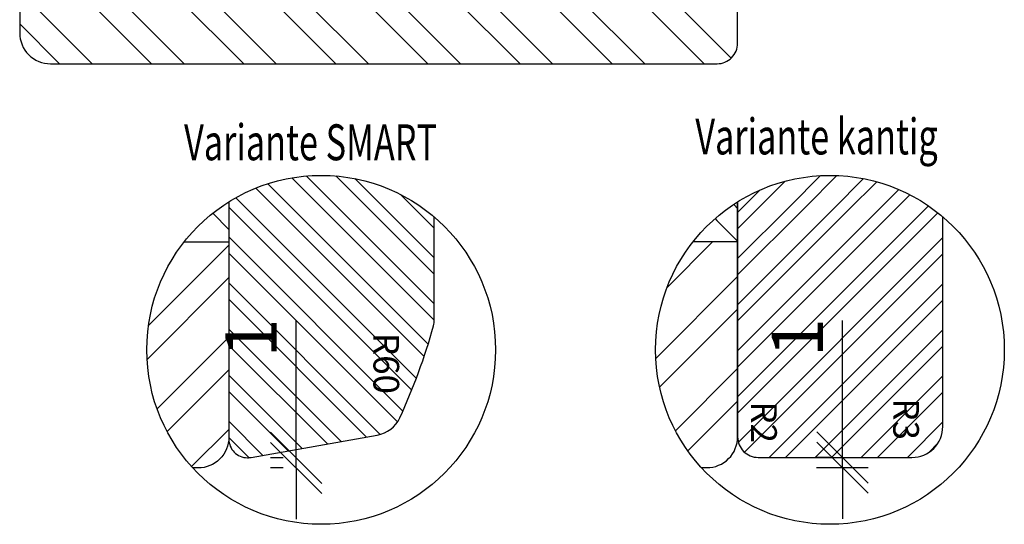
# Model space of a CAD drawing. Units: millimetres. Extents: x 0 to 631, y 0 to 840.
# Drawn here: x 68 to 164, y 131 to 180 of the extents above; entities that cross this region are included whole.
import ezdxf

# ---------------------------------------------------------------- set-up
doc = ezdxf.new("R2010")
doc.units = ezdxf.units.MM
doc.header["$LTSCALE"] = 10
for name, color, linetype in [('Bemaßung', 1, 'Continuous'), ('Blendrahmen', 5, 'Continuous'), ('Flügelrahmen', 84, 'Continuous'), ('Glasleiste', 84, 'Continuous'), ('Schraffur', 251, 'Continuous')]:
    doc.layers.add(name, color=color, linetype=linetype)
doc.styles.add('RomanS', font='romans.shx', dxfattribs={"width": 0.7})
doc.dimstyles.new('IDEAL Holz 2-1', dxfattribs={"dimscale": 2, "dimtxt": 2.5, "dimasz": 2.5, "dimexe": 1.25, "dimexo": 0.625, "dimtad": 1, "dimtxsty": 'RomanS', "dimblk": 'OBLIQUE', "dimcen": 2.5, "dimadec": 0, "dimazin": 0, "dimtfac": 1, "dimtmove": 0, "dimatfit": 3, "dimldrblk": 'OBLIQUE', "dimfxl": 1, "dimarcsym": 0})

# ---------------------------------------------------------------- blocks, each defined once
blk = doc.blocks.new('_Oblique')
at = {"color": 0, "linetype": 'ByBlock', "lineweight": -2}
blk.add_line((-0.5, -0.5), (0.5, 0.5), dxfattribs=at)
blk = doc.blocks.new('*D40')
at = {"layer": 'Bemaßung', "color": 0, "lineweight": -2}
for p, q in [((95.274, 137.379), (95.274, 150.712)), ((94.024, 137.379), (92.774, 137.379)), ((95.274, 136.379), (95.274, 137.379)), ((94.024, 136.379), (92.774, 136.379)), ((95.274, 136.379), (95.274, 131.379))]:
    blk.add_line(p, q, dxfattribs=at)
at = {"layer": 'DEFPOINTS', "color": 0}
for p in [(95.274, 137.379), (95.274, 137.379), (95.274, 136.379)]:
    blk.add_point(p, dxfattribs=at)
at = {"layer": 'Bemaßung', "color": 0, "lineweight": -2, "xscale": 5, "yscale": 5, "zscale": 5}
for p, rotation in [((95.274, 137.379), 270), ((95.274, 136.379), 90)]:
    blk.add_blockref('_Oblique', p, dxfattribs=dict(at, rotation=rotation))
at = {"layer": 'Bemaßung', "color": 0, "insert": (91.524, 149.046), "char_height": 5, "attachment_point": 5, "rotation": 90, "style": 'RomanS'}
blk.add_mtext('1', dxfattribs=at)
blk = doc.blocks.new('*D41')
at = {"layer": 'Bemaßung', "color": 0, "lineweight": -2}
for p, q in [((148.556, 137.411), (148.556, 150.744)), ((147.306, 137.411), (146.056, 137.411)), ((148.556, 136.411), (148.556, 137.411)), ((146.006, 136.411), (151.056, 136.411)), ((148.556, 136.411), (148.556, 131.411))]:
    blk.add_line(p, q, dxfattribs=at)
at = {"layer": 'DEFPOINTS', "color": 0}
for p in [(148.556, 137.411), (148.556, 137.411), (144.756, 136.411)]:
    blk.add_point(p, dxfattribs=at)
at = {"layer": 'Bemaßung', "color": 0, "lineweight": -2, "xscale": 5, "yscale": 5, "zscale": 5}
for p, rotation in [((148.556, 137.411), 270), ((148.556, 136.411), 90)]:
    blk.add_blockref('_Oblique', p, dxfattribs=dict(at, rotation=rotation))
at = {"layer": 'Bemaßung', "color": 0, "insert": (144.806, 149.077), "char_height": 5, "attachment_point": 5, "rotation": 90, "style": 'RomanS'}
blk.add_mtext('1', dxfattribs=at)

msp = doc.modelspace()

# ---------------------------------------------------------------- hatches: boundary and pattern name
at = {"layer": 'Schraffur'}
h = msp.add_hatch(dxfattribs=at)
h.set_pattern_fill('STEEL', color=5, scale=2, angle=90, style=0)
h.set_pattern_definition([(135, (-1800.597, -435.791), (-4.490128, -4.490128), []), (135, (-1803.772, -435.791), (-4.490128, -4.490128), [])])
h.paths.add_polyline_path([(78.329, 214.766), (78.329, 220.868, 0.414214), (77.829, 221.368), (70.029, 221.368, -0.414214), (68.529, 222.868), (68.529, 230.668, -0.414214), (70.029, 232.168), (77.829, 232.168, 0.414214), (78.329, 232.668), (78.329, 234.766), (138.329, 234.766), (138.329, 217.768), (138.329, 214.766)])
h.paths.add_polyline_path([(104.829, 175.768), (71.329, 175.768, -0.414214), (68.329, 178.768), (68.329, 186.768), (68.329, 194.766), (138.329, 194.766), (138.329, 177.768, -0.414214), (136.329, 175.768), (116.329, 175.768)])
h = msp.add_hatch(dxfattribs=at)
h.set_pattern_fill('STEEL', color=84, style=0)
h.set_pattern_definition([(135, (262.4047, 544.8932), (2.245064, 2.245064), []), (135, (262.4047, 546.4807), (2.245064, 2.245064), [])])
h.paths.add_polyline_path([(88.725, 139.179, 0.414214), (90.525, 137.379), (90.55, 137.379, 0.043661), (90.897, 137.409), (103.19, 139.577, 0.245937), (105.394, 141.276, 0.03988), (108.688, 150.246, 0.068161), (108.725, 150.515), (108.725, 160.855, 0.3263), (88.725, 162.315)])
h.paths.add_polyline_path([(105.56, 149.444), (105.56, 143.694), (101.81, 143.694), (101.81, 149.444)], flags=24)
h.paths.add_polyline_path([(91.524, 144.046), (91.524, 142.379), (95.274, 142.379), (95.274, 144.046)], flags=24)
h = msp.add_hatch(dxfattribs=at)
h.set_pattern_fill('STEEL', color=84, angle=-90, style=0)
h.set_pattern_definition([(225, (312.0896, 584.8932), (-2.245064, 2.245064), []), (225, (310.502, 584.8932), (-2.245064, 2.245064), [])])
h.paths.add_polyline_path([(138.629, 142.884), (138.629, 138.801), (142.379, 138.801), (142.379, 142.884)], flags=24)
h.paths.add_polyline_path([(152.489, 143.178), (152.489, 139.095), (156.239, 139.095), (156.239, 143.178)], flags=24)
edge = h.paths.add_edge_path()
edge.add_arc((147.329, 147.893), 17, 49.67978, 121.96572, ccw=False)
edge.add_line((158.329, 160.855), (158.329, 140.411))
edge.add_arc((155.329, 140.411), 3, -90, 0, ccw=False)
edge.add_line((155.329, 137.411), (140.329, 137.411))
edge.add_arc((140.329, 139.411), 2, 180, 270, ccw=False)
edge.add_line((138.329, 139.411), (138.329, 162.315))
h.paths.add_polyline_path([(144.806, 144.077), (144.806, 142.411), (148.556, 142.411), (148.556, 144.077)], flags=24)
h = msp.add_hatch(dxfattribs=at)
h.set_pattern_fill('STEEL', color=84, scale=2, angle=-90, style=0)
h.set_pattern_definition([(315, (45.7236, 319.3684), (4.49013, 4.49013), []), (315, (48.8986, 319.3684), (4.49013, 4.49013), [])])
edge = h.paths.add_edge_path()
edge.add_line((88.725, 158.411), (88.725, 162.315))
edge.add_arc((97.725, 147.893), 17, 121.96572, 141.78073)
edge.add_line((84.369, 158.411), (88.725, 158.411))
h = msp.add_hatch(dxfattribs=at)
h.set_pattern_fill('STEEL', color=84, scale=2, angle=-90, style=0)
h.set_pattern_definition([(135, (-278.71, 111.719), (-4.49013, -4.49013), []), (135, (-281.885, 111.719), (-4.49013, -4.49013), [])])
edge = h.paths.add_edge_path()
edge.add_line((138.329, 162.315), (138.329, 158.411))
edge.add_line((138.329, 158.411), (133.973, 158.411))
edge.add_arc((147.329, 147.893), 17, 481.96572, 501.78073, ccw=False)
h = msp.add_hatch(dxfattribs=at)
h.set_pattern_fill('STEEL', color=84, scale=2, style=0)
h.set_pattern_definition([(45, (-89.2796, 354.094), (-4.49013, 4.49013), []), (45, (-89.2796, 357.269), (-4.49013, 4.49013), [])])
h.paths.add_polyline_path([(97.309, 148.983), (103.059, 148.983), (103.059, 145.233), (97.309, 145.233)], flags=24)
edge = h.paths.add_edge_path()
edge.add_line((88.725, 139.379), (88.725, 158.411))
edge.add_line((88.725, 158.411), (84.369, 158.411))
edge.add_arc((97.725, 147.893), 17, 141.78073, 222.63354)
edge.add_line((85.218, 136.379), (85.725, 136.379))
edge.add_arc((85.725, 139.379), 3, 270, 360)
h = msp.add_hatch(dxfattribs=at)
h.set_pattern_fill('STEEL', color=84, scale=2, angle=-90, style=0)
h.set_pattern_definition([(45, (678.7245, 111.719), (4.49013, -4.49013), []), (45, (681.8995, 111.719), (4.49013, -4.49013), [])])
h.paths.add_polyline_path([(130.329, 147.893, -0.082824), (131.25, 153.411), (138.329, 153.411), (138.329, 139.411, -0.414214), (135.329, 136.411), (134.793, 136.411, -0.187546)])
h.paths.add_polyline_path([(133.973, 158.411), (138.329, 158.411), (138.329, 153.411), (131.25, 153.411, -0.084327)])

# ---------------------------------------------------------------- linework, layer by layer
for centre in [(97.725, 147.893), (147.329, 147.893)]:
    msp.add_circle(centre, 17)
at = {"layer": 'Blendrahmen'}
msp.add_lwpolyline([(68.329, 186.768), (68.329, 178.768, 0.414214), (71.329, 175.768), (104.829, 175.768), (116.329, 175.768), (136.329, 175.768, 0.414214), (138.329, 177.768), (138.329, 217.768)], format="xyb", dxfattribs=at)
at = {"layer": 'Flügelrahmen'}
for points in [[(88.725, 162.315), (88.725, 139.379, -0.414214), (85.725, 136.379), (85.218, 136.379)], [(134.793, 136.411), (135.329, 136.411, 0.414214), (138.329, 139.411), (138.329, 162.315)]]:
    msp.add_lwpolyline(points, format="xyb", dxfattribs=at)
at = {"layer": 'Glasleiste'}
for points in [[(88.725, 162.315), (88.725, 139.179, 0.414214), (90.525, 137.379), (90.55, 137.379, 0.043661), (90.897, 137.409), (103.19, 139.577, 0.245937), (105.394, 141.276, 0.03988), (108.688, 150.246, 0.068161), (108.725, 150.515), (108.725, 160.855)], [(138.329, 162.315), (138.329, 139.411, 0.414214), (140.329, 137.411), (155.293, 137.411), (155.329, 137.411, 0.414214), (158.329, 140.411), (158.329, 160.855)]]:
    msp.add_lwpolyline(points, format="xyb", dxfattribs=at)
at = {"layer": 'Schraffur', "color": 84}
for p, q in [((84.369, 158.411), (88.725, 158.411)), ((138.329, 158.411), (133.973, 158.411))]:
    msp.add_line(p, q, dxfattribs=at)

# ---------------------------------------------------------------- texts
at = {"style": 'RomanS', "width": 0.7}
for s, p in [('Variante SMART', (84.358, 166.364)), ('Variante kantig', (134.203, 166.931))]:
    msp.add_text(s, height=3.5, dxfattribs=at).set_placement(p)
at = {"layer": 'Bemaßung', "char_height": 2.5, "width": 3.11359, "rotation": 270, "style": 'RomanS'}
for s, insert, attachment_point in [('R60', (102.042, 146.569), 8), ('R2', (142.147, 140.842), 2), ('R3', (156.007, 141.137), 2)]:
    msp.add_mtext(s, dxfattribs=dict(at, insert=insert, attachment_point=attachment_point))

# ---------------------------------------------------------------- dimensions: what is measured, and where the dimension line sits
at = {"layer": 'Bemaßung'}
for base, p1, p2, picture, middle in [((95.274, 137.379), (95.274, 136.379), (95.274, 137.379), '*D40', (91.524, 149.046)), ((148.556, 137.411), (144.756, 136.411), (148.556, 137.411), '*D41', (144.806, 149.077))]:
    dim = msp.add_linear_dim(base=base, p1=p1, p2=p2, angle=270, dimstyle='IDEAL Holz 2-1', dxfattribs=at)
    dim.commit()
    dim.dimension.update_dxf_attribs({"geometry": picture, "text_midpoint": middle})

doc.saveas('drawing.dxf')
